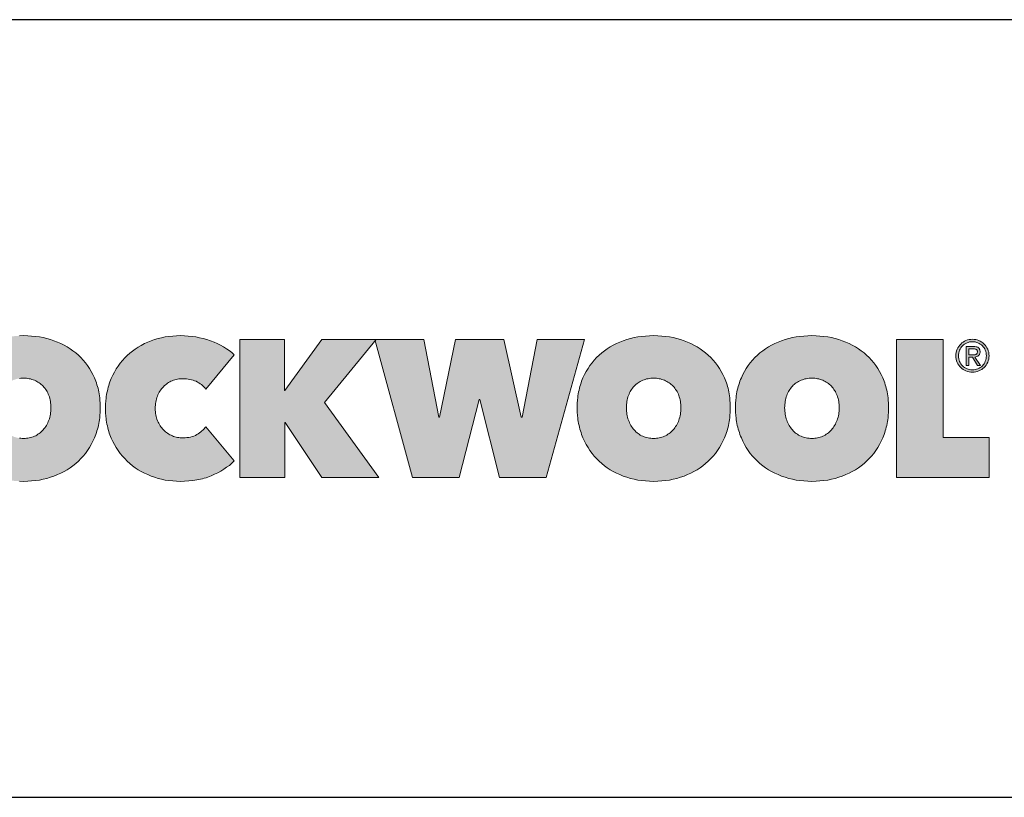
# Model space of a CAD drawing. Extents: x 89 to 2189, y 38 to 3008.
# Drawn here: x 1719 to 2023, y 2769 to 3008 of the extents above; entities that cross this region are included whole.
import ezdxf

# ---------------------------------------------------------------- set-up
doc = ezdxf.new("R2010")
doc.units = 0
doc.header["$LTSCALE"] = 20
doc.layers.get('0').update_dxf_attribs({"linetype": 'CONTINUOUS'})
doc.layers.add('keret', color=7, linetype='CONTINUOUS')

# ---------------------------------------------------------------- blocks, each defined once
blk = doc.blocks.new('WMF0')
h = blk.add_hatch(color=240)
h.paths.add_polyline_path([(404.19, -107.77), (404.19, -109.1), (404.27, -110.44), (404.41, -111.7), (404.56, -112.88), (404.79, -114.14), (405.08, -115.32), (405.38, -116.44), (405.75, -117.62), (406.19, -118.66), (406.64, -119.69), (407.16, -120.73), (407.67, -121.69), (408.27, -122.66), (408.86, -123.55), (409.53, -124.44), (410.19, -125.25), (410.93, -125.99), (411.67, -126.73), (412.49, -127.47), (413.3, -128.06), (414.19, -128.66), (415.08, -129.25), (416.04, -129.77), (417.01, -130.21), (418.04, -130.66), (419.08, -130.95), (420.12, -131.32), (421.15, -131.55), (422.27, -131.69), (423.38, -131.84), (424.49, -131.92), (425.6, -131.99), (426.71, -131.92), (427.82, -131.84), (428.93, -131.69), (430.04, -131.55), (431.08, -131.32), (432.12, -130.95), (433.08, -130.66), (434.12, -130.21), (435.08, -129.77), (435.97, -129.25), (436.86, -128.66), (437.75, -128.06), (438.56, -127.47), (439.38, -126.73), (440.19, -125.99), (440.93, -125.25), (441.6, -124.44), (442.26, -123.55), (442.93, -122.66), (443.52, -121.69), (444.04, -120.73), (444.56, -119.69), (445, -118.66), (445.45, -117.62), (445.82, -116.44), (446.12, -115.32), (446.41, -114.14), (446.63, -112.88), (446.78, -111.7), (446.93, -110.44), (447, -109.1), (447, -107.77), (447, -106.51), (446.93, -105.25), (446.78, -103.99), (446.63, -102.81), (446.41, -101.62), (446.12, -100.44), (445.82, -99.33), (445.45, -98.22), (445, -97.18), (444.56, -96.14), (444.04, -95.1), (443.52, -94.22), (442.93, -93.33), (442.26, -92.44), (441.6, -91.62), (440.93, -90.88), (440.19, -90.14), (439.38, -89.47), (438.56, -88.81), (437.75, -88.22), (436.86, -87.62), (435.97, -87.1), (435.08, -86.66), (434.12, -86.22), (433.08, -85.77), (432.12, -85.48), (431.08, -85.18), (430.04, -84.96), (428.93, -84.73), (427.82, -84.59), (426.71, -84.51), (425.6, -84.51), (424.49, -84.51), (423.38, -84.59), (422.27, -84.73), (421.15, -84.96), (420.12, -85.18), (419.08, -85.48), (418.04, -85.77), (417.01, -86.22), (416.04, -86.66), (415.08, -87.1), (414.19, -87.62), (413.3, -88.22), (412.49, -88.81), (411.67, -89.47), (410.93, -90.14), (410.19, -90.88), (409.53, -91.62), (408.86, -92.44), (408.27, -93.33), (407.67, -94.22), (407.16, -95.1), (406.64, -96.14), (406.19, -97.18), (405.75, -98.22), (405.38, -99.33), (405.08, -100.44), (404.79, -101.62), (404.56, -102.81), (404.41, -103.99), (404.27, -105.25), (404.19, -106.51)], flags=16)
h.paths.add_polyline_path([(365.45, -107.77), (365.53, -104.58), (365.75, -101.47), (365.9, -99.92), (366.12, -98.36), (366.34, -96.88), (366.57, -95.4), (366.86, -93.92), (367.23, -92.51), (367.6, -91.1), (368.05, -89.7), (368.49, -88.29), (368.94, -86.96), (369.45, -85.62), (370.05, -84.29), (371.23, -81.7), (372.57, -79.25), (373.97, -76.88), (375.45, -74.59), (377.16, -72.44), (378.86, -70.29), (380.71, -68.37), (382.64, -66.44), (384.71, -64.66), (386.86, -62.96), (389.08, -61.4), (391.45, -59.92), (393.9, -58.59), (396.42, -57.33), (399.01, -56.14), (401.75, -55.11), (404.49, -54.22), (407.38, -53.4), (410.27, -52.66), (413.23, -52.14), (416.19, -51.7), (419.3, -51.4), (422.41, -51.18), (425.6, -51.11), (428.78, -51.18), (431.89, -51.4), (435.01, -51.7), (437.97, -52.14), (440.93, -52.66), (443.89, -53.4), (446.71, -54.22), (449.45, -55.11), (452.19, -56.14), (454.78, -57.33), (457.37, -58.59), (459.74, -59.92), (462.11, -61.4), (464.41, -62.96), (466.56, -64.66), (468.63, -66.44), (470.56, -68.37), (472.48, -70.29), (474.19, -72.44), (475.82, -74.59), (477.37, -76.88), (478.78, -79.25), (480.11, -81.7), (481.3, -84.29), (481.89, -85.62), (482.41, -86.96), (482.85, -88.29), (483.3, -89.7), (483.74, -91.1), (484.11, -92.51), (484.48, -93.92), (484.78, -95.4), (485, -96.88), (485.3, -98.36), (485.45, -99.92), (485.59, -101.47), (485.82, -104.58), (485.89, -107.77), (485.82, -111.03), (485.59, -114.14), (485.45, -115.7), (485.3, -117.25), (485, -118.73), (484.78, -120.21), (484.48, -121.69), (484.11, -123.18), (483.74, -124.58), (483.3, -125.99), (482.85, -127.4), (482.41, -128.81), (481.89, -130.14), (481.3, -131.55), (480.11, -134.14), (478.78, -136.66), (477.37, -139.1), (475.82, -141.47), (474.19, -143.69), (472.48, -145.84), (470.56, -147.84), (468.63, -149.84), (466.56, -151.69), (464.41, -153.4), (462.11, -155.03), (459.74, -156.51), (457.37, -157.91), (454.78, -159.25), (452.19, -160.43), (449.45, -161.54), (446.71, -162.51), (443.89, -163.32), (440.93, -164.06), (437.97, -164.65), (435.01, -165.1), (431.89, -165.4), (428.78, -165.62), (425.6, -165.69), (422.41, -165.62), (419.3, -165.4), (416.19, -165.1), (413.23, -164.65), (410.27, -164.06), (407.38, -163.32), (404.49, -162.51), (401.75, -161.54), (399.01, -160.43), (396.42, -159.25), (393.9, -157.91), (391.45, -156.51), (389.08, -155.03), (386.86, -153.4), (384.71, -151.69), (382.64, -149.84), (380.71, -147.84), (378.86, -145.84), (377.16, -143.69), (375.45, -141.47), (373.97, -139.1), (372.57, -136.66), (371.23, -134.14), (370.05, -131.55), (369.45, -130.14), (368.94, -128.81), (368.49, -127.4), (368.05, -125.99), (367.6, -124.58), (367.23, -123.18), (366.86, -121.69), (366.57, -120.21), (366.34, -118.73), (366.12, -117.25), (365.9, -115.7), (365.75, -114.14), (365.53, -111.03)])
for points in [[(489.96, -108.36), (490.04, -105.18), (490.26, -102.07), (490.41, -100.51), (490.63, -98.96), (490.85, -97.47), (491.08, -95.99), (491.45, -94.51), (491.74, -93.1), (492.11, -91.7), (492.56, -90.29), (493, -88.88), (493.45, -87.48), (493.96, -86.14), (494.56, -84.81), (495.74, -82.22), (497.07, -79.7), (498.48, -77.33), (499.96, -75.03), (501.59, -72.81), (503.3, -70.66), (505.15, -68.66), (507.07, -66.74), (509.15, -64.96), (511.3, -63.25), (513.44, -61.63), (515.74, -60.14), (518.18, -58.74), (520.63, -57.4), (523.22, -56.29), (525.89, -55.18), (528.55, -54.22), (531.37, -53.4), (534.18, -52.74), (537, -52.14), (539.89, -51.7), (542.85, -51.4), (545.89, -51.18), (548.92, -51.11), (552.03, -51.18), (555.07, -51.4), (558.11, -51.7), (561.07, -52.14), (564.03, -52.74), (566.92, -53.4), (569.81, -54.22), (572.62, -55.18), (575.37, -56.22), (577.96, -57.4), (580.48, -58.66), (582.85, -60), (585.14, -61.4), (587.29, -62.88), (589.36, -64.44), (591.29, -66.14), (568.92, -93.1), (568.18, -92.14), (567.29, -91.25), (566.4, -90.36), (565.51, -89.62), (564.55, -88.88), (563.51, -88.22), (562.4, -87.62), (561.29, -87.03), (560.11, -86.59), (558.92, -86.14), (557.66, -85.77), (556.4, -85.48), (555.14, -85.25), (553.81, -85.1), (552.4, -85.03), (551.07, -84.96), (549.89, -85.03), (548.77, -85.1), (547.66, -85.18), (546.63, -85.4), (545.52, -85.62), (544.48, -85.85), (543.44, -86.22), (542.48, -86.59), (541.52, -87.03), (540.55, -87.48), (539.59, -87.99), (538.7, -88.59), (537.89, -89.18), (537.07, -89.85), (536.26, -90.51), (535.52, -91.25), (534.78, -92.07), (534.11, -92.88), (533.44, -93.7), (532.85, -94.66), (532.26, -95.62), (531.74, -96.59), (531.29, -97.62), (530.85, -98.66), (530.41, -99.77), (530.11, -100.96), (529.81, -102.07), (529.59, -103.33), (529.37, -104.51), (529.22, -105.77), (529.15, -107.1), (529.15, -108.36), (529.15, -109.7), (529.22, -111.03), (529.37, -112.29), (529.59, -113.47), (529.81, -114.66), (530.11, -115.77), (530.48, -116.88), (530.92, -117.99), (531.37, -119.03), (531.89, -119.99), (532.41, -120.95), (533, -121.92), (533.59, -122.81), (534.26, -123.62), (534.92, -124.44), (535.66, -125.25), (536.41, -125.99), (537.22, -126.66), (538.03, -127.32), (538.85, -127.92), (539.74, -128.51), (540.7, -129.03), (541.66, -129.47), (542.63, -129.92), (543.59, -130.29), (544.63, -130.58), (545.66, -130.88), (546.7, -131.1), (547.74, -131.32), (548.85, -131.4), (549.96, -131.47), (551.07, -131.55), (552.55, -131.47), (554.03, -131.32), (555.52, -131.18), (556.85, -130.88), (558.18, -130.51), (559.44, -130.06), (560.7, -129.55), (561.81, -128.88), (562.92, -128.29), (563.96, -127.55), (564.92, -126.81), (565.88, -126.06), (566.7, -125.32), (567.51, -124.51), (568.25, -123.69), (568.92, -122.81), (591.29, -149.62), (589.44, -151.4), (587.44, -153.1), (585.29, -154.66), (583.14, -156.21), (580.77, -157.62), (578.4, -158.95), (575.88, -160.14), (573.22, -161.32), (571.88, -161.84), (570.48, -162.28), (569.14, -162.8), (567.66, -163.17), (566.25, -163.62), (564.77, -163.99), (563.29, -164.28), (561.81, -164.58), (558.7, -165.03), (555.52, -165.4), (552.26, -165.62), (548.92, -165.69), (545.89, -165.62), (542.85, -165.4), (539.89, -165.1), (537, -164.65), (534.18, -164.06), (531.37, -163.32), (528.55, -162.51), (525.89, -161.54), (523.22, -160.43), (520.63, -159.25), (518.18, -157.91), (515.74, -156.51), (513.44, -155.03), (511.3, -153.4), (509.15, -151.69), (507.07, -149.84), (505.15, -147.84), (503.3, -145.84), (501.59, -143.69), (499.96, -141.55), (498.48, -139.18), (497.07, -136.8), (495.74, -134.36), (494.56, -131.77), (493.96, -130.43), (493.45, -129.1), (493, -127.77), (492.56, -126.36), (492.11, -124.95), (491.74, -123.55), (491.45, -122.14), (491.08, -120.66), (490.85, -119.18), (490.63, -117.7), (490.41, -116.21), (490.26, -114.66), (490.04, -111.55)], [(631.36, -119.4), (630.99, -119.4), (630.99, -162.58), (595.66, -162.58), (595.66, -54.22), (630.84, -54.22), (630.84, -94.14), (631.14, -94.14), (660.1, -54.22), (702.99, -54.22), (662.25, -103.77), (704.99, -162.58), (660.25, -162.58)], [(768.24, -162.58), (731.5, -162.58), (701.95, -54.22), (740.54, -54.22), (752.17, -115.1), (752.76, -115.1), (765.35, -54.22), (803.42, -54.22), (817.05, -115.1), (817.72, -115.1), (829.5, -54.22), (866.83, -54.22), (836.68, -162.58), (799.94, -162.58), (784.61, -101.33), (784.02, -101.33)], [(1112.36, -54.22), (1149.1, -54.22), (1149.1, -131.25), (1185.1, -131.25), (1185.1, -162.58), (1112.36, -162.58)]]:
    blk.add_hatch(color=240).paths.add_polyline_path(points)
h = blk.add_hatch(color=240)
h.paths.add_polyline_path([(861.05, -107.77), (861.12, -104.58), (861.34, -101.47), (861.57, -99.92), (861.71, -98.36), (861.94, -96.88), (862.23, -95.4), (862.53, -93.92), (862.9, -92.51), (863.27, -91.1), (863.64, -89.7), (864.09, -88.29), (864.6, -86.96), (865.12, -85.62), (865.64, -84.29), (866.9, -81.7), (868.16, -79.25), (869.64, -76.88), (871.12, -74.59), (872.75, -72.44), (874.53, -70.29), (876.38, -68.37), (878.31, -66.44), (880.38, -64.66), (882.53, -62.96), (884.75, -61.4), (887.12, -59.92), (889.49, -58.59), (892.01, -57.33), (894.68, -56.14), (897.34, -55.11), (900.16, -54.22), (902.97, -53.4), (905.86, -52.66), (908.82, -52.14), (911.86, -51.7), (914.9, -51.4), (918.08, -51.18), (921.27, -51.11), (924.45, -51.18), (927.56, -51.4), (930.6, -51.7), (933.64, -52.14), (936.6, -52.66), (939.49, -53.4), (942.38, -54.22), (945.12, -55.11), (947.86, -56.14), (950.45, -57.33), (952.97, -58.59), (955.41, -59.92), (957.78, -61.4), (960, -62.96), (962.15, -64.66), (964.23, -66.44), (966.23, -68.37), (968.08, -70.29), (969.86, -72.44), (971.48, -74.59), (973.04, -76.88), (974.45, -79.25), (975.78, -81.7), (976.97, -84.29), (977.56, -85.62), (978.08, -86.96), (978.52, -88.29), (978.97, -89.7), (979.41, -91.1), (979.78, -92.51), (980.08, -93.92), (980.45, -95.4), (980.67, -96.88), (980.89, -98.36), (981.11, -99.92), (981.26, -101.47), (981.48, -104.58), (981.56, -107.77), (981.48, -111.03), (981.26, -114.14), (981.11, -115.7), (980.89, -117.25), (980.67, -118.73), (980.45, -120.21), (980.08, -121.69), (979.78, -123.18), (979.41, -124.58), (978.97, -125.99), (978.52, -127.4), (978.08, -128.81), (977.56, -130.14), (976.97, -131.55), (975.78, -134.14), (974.45, -136.66), (973.04, -139.1), (971.48, -141.47), (969.86, -143.69), (968.08, -145.84), (966.23, -147.84), (964.23, -149.84), (962.15, -151.69), (960, -153.4), (957.78, -155.03), (955.41, -156.51), (952.97, -157.91), (950.45, -159.25), (947.86, -160.43), (945.12, -161.54), (942.38, -162.51), (939.49, -163.32), (936.6, -164.06), (933.64, -164.65), (930.6, -165.1), (927.56, -165.4), (924.45, -165.62), (921.27, -165.69), (918.08, -165.62), (914.9, -165.4), (911.86, -165.1), (908.82, -164.65), (905.86, -164.06), (902.97, -163.32), (900.16, -162.51), (897.34, -161.54), (894.68, -160.43), (892.01, -159.25), (889.49, -157.91), (887.12, -156.51), (884.75, -155.03), (882.53, -153.4), (880.38, -151.69), (878.31, -149.84), (876.38, -147.84), (874.53, -145.84), (872.75, -143.69), (871.12, -141.47), (869.64, -139.1), (868.16, -136.66), (866.9, -134.14), (865.64, -131.55), (865.12, -130.14), (864.6, -128.81), (864.09, -127.4), (863.64, -125.99), (863.27, -124.58), (862.9, -123.18), (862.53, -121.69), (862.23, -120.21), (861.94, -118.73), (861.71, -117.25), (861.57, -115.7), (861.34, -114.14), (861.12, -111.03)])
h.paths.add_polyline_path([(899.79, -107.77), (899.86, -109.1), (899.93, -110.44), (900.01, -111.7), (900.23, -112.88), (900.45, -114.14), (900.75, -115.32), (901.05, -116.44), (901.42, -117.62), (901.86, -118.66), (902.3, -119.69), (902.82, -120.73), (903.34, -121.69), (903.93, -122.66), (904.53, -123.55), (905.19, -124.44), (905.86, -125.25), (906.6, -125.99), (907.34, -126.73), (908.16, -127.47), (908.97, -128.06), (909.86, -128.66), (910.75, -129.25), (911.71, -129.77), (912.67, -130.21), (913.71, -130.66), (914.67, -130.95), (915.71, -131.32), (916.82, -131.55), (917.86, -131.69), (918.97, -131.84), (920.08, -131.92), (921.27, -131.99), (922.38, -131.92), (923.49, -131.84), (924.6, -131.69), (925.64, -131.55), (926.75, -131.32), (927.71, -130.95), (928.75, -130.66), (929.71, -130.21), (930.67, -129.77), (931.64, -129.25), (932.52, -128.66), (933.41, -128.06), (934.23, -127.47), (935.04, -126.73), (935.78, -125.99), (936.52, -125.25), (937.26, -124.44), (937.93, -123.55), (938.52, -122.66), (939.12, -121.69), (939.71, -120.73), (940.15, -119.69), (940.67, -118.66), (941.04, -117.62), (941.41, -116.44), (941.78, -115.32), (942.08, -114.14), (942.3, -112.88), (942.45, -111.7), (942.6, -110.44), (942.67, -109.1), (942.67, -107.77), (942.67, -106.51), (942.6, -105.25), (942.45, -103.99), (942.3, -102.81), (942.08, -101.62), (941.78, -100.44), (941.41, -99.33), (941.04, -98.22), (940.67, -97.18), (940.15, -96.14), (939.71, -95.1), (939.12, -94.22), (938.52, -93.33), (937.93, -92.44), (937.26, -91.62), (936.52, -90.88), (935.78, -90.14), (935.04, -89.47), (934.23, -88.81), (933.41, -88.22), (932.52, -87.62), (931.64, -87.1), (930.67, -86.66), (929.71, -86.22), (928.75, -85.77), (927.71, -85.48), (926.75, -85.18), (925.64, -84.96), (924.6, -84.73), (923.49, -84.59), (922.38, -84.51), (921.27, -84.51), (920.08, -84.51), (918.97, -84.59), (917.86, -84.73), (916.82, -84.96), (915.71, -85.18), (914.67, -85.48), (913.71, -85.77), (912.67, -86.22), (911.71, -86.66), (910.75, -87.1), (909.86, -87.62), (908.97, -88.22), (908.16, -88.81), (907.34, -89.47), (906.6, -90.14), (905.86, -90.88), (905.19, -91.62), (904.53, -92.44), (903.93, -93.33), (903.34, -94.22), (902.82, -95.1), (902.3, -96.14), (901.86, -97.18), (901.42, -98.22), (901.05, -99.33), (900.75, -100.44), (900.45, -101.62), (900.23, -102.81), (900.01, -103.99), (899.93, -105.25), (899.86, -106.51)], flags=16)
h = blk.add_hatch(color=240)
h.paths.add_polyline_path([(1024.3, -107.77), (1024.37, -109.1), (1024.44, -110.44), (1024.59, -111.7), (1024.74, -112.88), (1024.96, -114.14), (1025.26, -115.32), (1025.55, -116.44), (1025.93, -117.62), (1026.37, -118.66), (1026.81, -119.69), (1027.33, -120.73), (1027.85, -121.69), (1028.44, -122.66), (1029.04, -123.55), (1029.7, -124.44), (1030.37, -125.25), (1031.11, -125.99), (1031.85, -126.73), (1032.67, -127.47), (1033.48, -128.06), (1034.37, -128.66), (1035.26, -129.25), (1036.22, -129.77), (1037.18, -130.21), (1038.22, -130.66), (1039.18, -130.95), (1040.29, -131.32), (1041.33, -131.55), (1042.37, -131.69), (1043.48, -131.84), (1044.59, -131.92), (1045.78, -131.99), (1046.89, -131.92), (1048, -131.84), (1049.11, -131.69), (1050.15, -131.55), (1051.26, -131.32), (1052.29, -130.95), (1053.26, -130.66), (1054.29, -130.21), (1055.18, -129.77), (1056.15, -129.25), (1057.03, -128.66), (1057.92, -128.06), (1058.74, -127.47), (1059.55, -126.73), (1060.29, -125.99), (1061.03, -125.25), (1061.77, -124.44), (1062.44, -123.55), (1063.03, -122.66), (1063.63, -121.69), (1064.22, -120.73), (1064.66, -119.69), (1065.18, -118.66), (1065.55, -117.62), (1066, -116.44), (1066.29, -115.32), (1066.59, -114.14), (1066.81, -112.88), (1066.96, -111.7), (1067.11, -110.44), (1067.18, -109.1), (1067.18, -107.77), (1067.18, -106.51), (1067.11, -105.25), (1066.96, -103.99), (1066.81, -102.81), (1066.59, -101.62), (1066.29, -100.44), (1066, -99.33), (1065.55, -98.22), (1065.18, -97.18), (1064.66, -96.14), (1064.22, -95.1), (1063.63, -94.22), (1063.03, -93.33), (1062.44, -92.44), (1061.77, -91.62), (1061.03, -90.88), (1060.29, -90.14), (1059.55, -89.47), (1058.74, -88.81), (1057.92, -88.22), (1057.03, -87.62), (1056.15, -87.1), (1055.18, -86.66), (1054.29, -86.22), (1053.26, -85.77), (1052.29, -85.48), (1051.26, -85.18), (1050.15, -84.96), (1049.11, -84.73), (1048, -84.59), (1046.89, -84.51), (1045.78, -84.51), (1044.59, -84.51), (1043.48, -84.59), (1042.37, -84.73), (1041.33, -84.96), (1040.29, -85.18), (1039.18, -85.48), (1038.22, -85.77), (1037.18, -86.22), (1036.22, -86.66), (1035.26, -87.1), (1034.37, -87.62), (1033.48, -88.22), (1032.67, -88.81), (1031.85, -89.47), (1031.11, -90.14), (1030.37, -90.88), (1029.7, -91.62), (1029.04, -92.44), (1028.44, -93.33), (1027.85, -94.22), (1027.33, -95.1), (1026.81, -96.14), (1026.37, -97.18), (1025.93, -98.22), (1025.55, -99.33), (1025.26, -100.44), (1024.96, -101.62), (1024.74, -102.81), (1024.59, -103.99), (1024.44, -105.25), (1024.37, -106.51)], flags=16)
h.paths.add_polyline_path([(985.63, -107.77), (985.71, -104.58), (985.85, -101.47), (986.08, -99.92), (986.22, -98.36), (986.45, -96.88), (986.74, -95.4), (987.04, -93.92), (987.41, -92.51), (987.78, -91.1), (988.15, -89.7), (988.67, -88.29), (989.11, -86.96), (989.63, -85.62), (990.22, -84.29), (991.41, -81.7), (992.67, -79.25), (994.15, -76.88), (995.63, -74.59), (997.26, -72.44), (999.04, -70.29), (1000.89, -68.37), (1002.82, -66.44), (1004.89, -64.66), (1007.04, -62.96), (1009.26, -61.4), (1011.63, -59.92), (1014, -58.59), (1016.59, -57.33), (1019.18, -56.14), (1021.85, -55.11), (1024.67, -54.22), (1027.48, -53.4), (1030.37, -52.66), (1033.33, -52.14), (1036.37, -51.7), (1039.48, -51.4), (1042.59, -51.18), (1045.78, -51.11), (1048.96, -51.18), (1052.07, -51.4), (1055.18, -51.7), (1058.15, -52.14), (1061.11, -52.66), (1064, -53.4), (1066.89, -54.22), (1069.63, -55.11), (1072.37, -56.14), (1074.96, -57.33), (1077.48, -58.59), (1079.92, -59.92), (1082.29, -61.4), (1084.51, -62.96), (1086.74, -64.66), (1088.81, -66.44), (1090.74, -68.37), (1092.59, -70.29), (1094.36, -72.44), (1095.99, -74.59), (1097.55, -76.88), (1098.96, -79.25), (1100.29, -81.7), (1101.48, -84.29), (1102.07, -85.62), (1102.59, -86.96), (1103.03, -88.29), (1103.48, -89.7), (1103.92, -91.1), (1104.29, -92.51), (1104.59, -93.92), (1104.96, -95.4), (1105.18, -96.88), (1105.4, -98.36), (1105.62, -99.92), (1105.77, -101.47), (1105.99, -104.58), (1106.07, -107.77), (1105.99, -111.03), (1105.77, -114.14), (1105.62, -115.7), (1105.4, -117.25), (1105.18, -118.73), (1104.96, -120.21), (1104.59, -121.69), (1104.29, -123.18), (1103.92, -124.58), (1103.48, -125.99), (1103.03, -127.4), (1102.59, -128.81), (1102.07, -130.14), (1101.48, -131.55), (1100.29, -134.14), (1098.96, -136.66), (1097.55, -139.1), (1095.99, -141.47), (1094.36, -143.69), (1092.59, -145.84), (1090.74, -147.84), (1088.81, -149.84), (1086.74, -151.69), (1084.51, -153.4), (1082.29, -155.03), (1079.92, -156.51), (1077.48, -157.91), (1074.96, -159.25), (1072.37, -160.43), (1069.63, -161.54), (1066.89, -162.51), (1064, -163.32), (1061.11, -164.06), (1058.15, -164.65), (1055.18, -165.1), (1052.07, -165.4), (1048.96, -165.62), (1045.78, -165.69), (1042.59, -165.62), (1039.48, -165.4), (1036.37, -165.1), (1033.33, -164.65), (1030.37, -164.06), (1027.48, -163.32), (1024.67, -162.51), (1021.85, -161.54), (1019.18, -160.43), (1016.59, -159.25), (1014, -157.91), (1011.63, -156.51), (1009.26, -155.03), (1007.04, -153.4), (1004.89, -151.69), (1002.82, -149.84), (1000.89, -147.84), (999.04, -145.84), (997.26, -143.69), (995.63, -141.47), (994.15, -139.1), (992.67, -136.66), (991.41, -134.14), (990.22, -131.55), (989.63, -130.14), (989.11, -128.81), (988.67, -127.4), (988.15, -125.99), (987.78, -124.58), (987.41, -123.18), (987.04, -121.69), (986.74, -120.21), (986.45, -118.73), (986.22, -117.25), (986.08, -115.7), (985.85, -114.14), (985.71, -111.03)])
h = blk.add_hatch(color=240)
h.paths.add_polyline_path([(1161.1, -67.03), (1161.1, -68.14), (1161.25, -69.25), (1161.54, -70.37), (1161.92, -71.33), (1162.36, -72.29), (1162.95, -73.25), (1163.54, -74.07), (1164.29, -74.81), (1165.03, -75.55), (1165.91, -76.14), (1166.8, -76.74), (1167.77, -77.18), (1168.73, -77.55), (1169.84, -77.85), (1170.88, -77.99), (1172.06, -77.99), (1173.17, -77.99), (1174.28, -77.85), (1175.32, -77.55), (1176.28, -77.18), (1177.25, -76.74), (1178.21, -76.14), (1179.03, -75.55), (1179.84, -74.81), (1180.51, -74.07), (1181.17, -73.18), (1181.69, -72.29), (1182.14, -71.25), (1182.51, -70.22), (1182.8, -69.18), (1182.95, -68.07), (1183.02, -66.88), (1182.95, -65.7), (1182.8, -64.59), (1182.51, -63.55), (1182.14, -62.51), (1181.69, -61.55), (1181.17, -60.66), (1180.51, -59.77), (1179.84, -59.03), (1179.03, -58.29), (1178.21, -57.7), (1177.25, -57.18), (1176.28, -56.74), (1175.32, -56.37), (1174.28, -56.07), (1173.17, -55.92), (1172.06, -55.85), (1170.88, -55.92), (1169.84, -56.07), (1168.73, -56.37), (1167.77, -56.74), (1166.8, -57.18), (1165.91, -57.7), (1165.03, -58.37), (1164.29, -59.03), (1163.54, -59.85), (1162.95, -60.66), (1162.36, -61.63), (1161.92, -62.59), (1161.54, -63.62), (1161.25, -64.74), (1161.1, -65.85)], flags=16)
h.paths.add_polyline_path([(1158.95, -67.03), (1159.03, -65.62), (1159.25, -64.37), (1159.55, -63.03), (1159.99, -61.85), (1160.58, -60.66), (1161.25, -59.63), (1161.99, -58.66), (1162.88, -57.7), (1163.77, -56.88), (1164.73, -56.14), (1165.84, -55.55), (1166.95, -54.96), (1168.21, -54.51), (1169.4, -54.22), (1170.73, -54.07), (1172.06, -54), (1173.32, -54.07), (1174.66, -54.22), (1175.84, -54.51), (1177.1, -54.96), (1178.21, -55.55), (1179.32, -56.14), (1180.28, -56.88), (1181.25, -57.7), (1182.06, -58.59), (1182.8, -59.55), (1183.47, -60.66), (1184.06, -61.77), (1184.51, -62.96), (1184.8, -64.22), (1185.02, -65.55), (1185.1, -66.88), (1185.02, -68.22), (1184.8, -69.55), (1184.51, -70.81), (1184.06, -72.07), (1183.47, -73.18), (1182.8, -74.29), (1182.06, -75.25), (1181.25, -76.22), (1180.28, -77.03), (1179.32, -77.77), (1178.21, -78.36), (1177.1, -78.88), (1175.84, -79.33), (1174.66, -79.62), (1173.32, -79.85), (1172.06, -79.92), (1170.73, -79.85), (1169.4, -79.62), (1168.21, -79.33), (1166.95, -78.88), (1165.84, -78.36), (1164.73, -77.77), (1163.77, -77.03), (1162.88, -76.22), (1161.99, -75.33), (1161.25, -74.29), (1160.58, -73.25), (1159.99, -72.14), (1159.55, -70.96), (1159.25, -69.7), (1159.03, -68.37)])
h = blk.add_hatch(color=240)
h.paths.add_polyline_path([(1167.17, -59.55), (1172.73, -59.55), (1173.99, -59.63), (1175.03, -59.77), (1175.54, -59.92), (1175.99, -60.14), (1176.36, -60.29), (1176.73, -60.59), (1177.03, -60.81), (1177.25, -61.18), (1177.47, -61.48), (1177.69, -61.92), (1177.84, -62.29), (1177.91, -62.81), (1177.99, -63.33), (1177.99, -63.85), (1177.99, -64.37), (1177.91, -64.81), (1177.84, -65.18), (1177.69, -65.62), (1177.54, -65.92), (1177.32, -66.29), (1177.1, -66.59), (1176.88, -66.81), (1176.21, -67.25), (1175.54, -67.55), (1174.8, -67.77), (1173.99, -67.92), (1178.36, -74.51), (1176.06, -74.51), (1171.99, -68.07), (1169.32, -68.07), (1169.32, -74.51), (1167.17, -74.51)])
h.paths.add_polyline_path([(1169.32, -66.22), (1171.84, -66.22), (1172.66, -66.22), (1173.4, -66.14), (1174.06, -66.07), (1174.66, -65.85), (1174.95, -65.7), (1175.17, -65.55), (1175.4, -65.4), (1175.54, -65.11), (1175.69, -64.88), (1175.84, -64.51), (1175.91, -64.14), (1175.91, -63.77), (1175.91, -63.4), (1175.84, -63.03), (1175.77, -62.74), (1175.62, -62.51), (1175.25, -62.07), (1174.8, -61.77), (1174.28, -61.63), (1173.69, -61.48), (1173.1, -61.4), (1172.51, -61.4), (1169.32, -61.4)], flags=16)
at = {"color": 240, "lineweight": 0}
for points in [[(422.41, -51.18), (425.6, -51.11), (428.78, -51.18), (431.89, -51.4), (435.01, -51.7), (437.97, -52.14), (440.93, -52.66), (443.89, -53.4), (446.71, -54.22), (449.45, -55.11), (452.19, -56.14), (454.78, -57.33), (457.37, -58.59), (459.74, -59.92), (462.11, -61.4), (464.41, -62.96), (466.56, -64.66), (468.63, -66.44), (470.56, -68.37), (472.48, -70.29), (474.19, -72.44), (475.82, -74.59), (477.37, -76.88), (478.78, -79.25), (480.11, -81.7), (481.3, -84.29), (481.89, -85.62), (482.41, -86.96), (482.85, -88.29), (483.3, -89.7), (483.74, -91.1), (484.11, -92.51), (484.48, -93.92), (484.78, -95.4), (485, -96.88), (485.3, -98.36), (485.45, -99.92), (485.59, -101.47), (485.82, -104.58), (485.89, -107.77), (485.82, -111.03), (485.59, -114.14), (485.45, -115.7), (485.3, -117.25), (485, -118.73), (484.78, -120.21), (484.48, -121.69), (484.11, -123.18), (483.74, -124.58), (483.3, -125.99), (482.85, -127.4), (482.41, -128.81), (481.89, -130.14), (481.3, -131.55), (480.11, -134.14), (478.78, -136.66), (477.37, -139.1), (475.82, -141.47), (474.19, -143.69), (472.48, -145.84), (470.56, -147.84), (468.63, -149.84), (466.56, -151.69), (464.41, -153.4), (462.11, -155.03), (459.74, -156.51), (457.37, -157.91), (454.78, -159.25), (452.19, -160.43), (449.45, -161.54), (446.71, -162.51), (443.89, -163.32), (440.93, -164.06), (437.97, -164.65), (435.01, -165.1), (431.89, -165.4), (428.78, -165.62), (425.6, -165.69), (422.41, -165.62)], [(422.27, -131.69), (423.38, -131.84), (424.49, -131.92), (425.6, -131.99), (426.71, -131.92), (427.82, -131.84), (428.93, -131.69), (430.04, -131.55), (431.08, -131.32), (432.12, -130.95), (433.08, -130.66), (434.12, -130.21), (435.08, -129.77), (435.97, -129.25), (436.86, -128.66), (437.75, -128.06), (438.56, -127.47), (439.38, -126.73), (440.19, -125.99), (440.93, -125.25), (441.6, -124.44), (442.26, -123.55), (442.93, -122.66), (443.52, -121.69), (444.04, -120.73), (444.56, -119.69), (445, -118.66), (445.45, -117.62), (445.82, -116.44), (446.12, -115.32), (446.41, -114.14), (446.63, -112.88), (446.78, -111.7), (446.93, -110.44), (447, -109.1), (447, -107.77), (447, -106.51), (446.93, -105.25), (446.78, -103.99), (446.63, -102.81), (446.41, -101.62), (446.12, -100.44), (445.82, -99.33), (445.45, -98.22), (445, -97.18), (444.56, -96.14), (444.04, -95.1), (443.52, -94.22), (442.93, -93.33), (442.26, -92.44), (441.6, -91.62), (440.93, -90.88), (440.19, -90.14), (439.38, -89.47), (438.56, -88.81), (437.75, -88.22), (436.86, -87.62), (435.97, -87.1), (435.08, -86.66), (434.12, -86.22), (433.08, -85.77), (432.12, -85.48), (431.08, -85.18), (430.04, -84.96), (428.93, -84.73), (427.82, -84.59), (426.71, -84.51), (425.6, -84.51), (424.49, -84.51), (423.38, -84.59), (422.27, -84.73)]]:
    blk.add_lwpolyline(points, dxfattribs=at)
for points in [[(489.96, -108.36), (490.04, -105.18), (490.26, -102.07), (490.41, -100.51), (490.63, -98.96), (490.85, -97.47), (491.08, -95.99), (491.45, -94.51), (491.74, -93.1), (492.11, -91.7), (492.56, -90.29), (493, -88.88), (493.45, -87.48), (493.96, -86.14), (494.56, -84.81), (495.74, -82.22), (497.07, -79.7), (498.48, -77.33), (499.96, -75.03), (501.59, -72.81), (503.3, -70.66), (505.15, -68.66), (507.07, -66.74), (509.15, -64.96), (511.3, -63.25), (513.44, -61.63), (515.74, -60.14), (518.18, -58.74), (520.63, -57.4), (523.22, -56.29), (525.89, -55.18), (528.55, -54.22), (531.37, -53.4), (534.18, -52.74), (537, -52.14), (539.89, -51.7), (542.85, -51.4), (545.89, -51.18), (548.92, -51.11), (552.03, -51.18), (555.07, -51.4), (558.11, -51.7), (561.07, -52.14), (564.03, -52.74), (566.92, -53.4), (569.81, -54.22), (572.62, -55.18), (575.37, -56.22), (577.96, -57.4), (580.48, -58.66), (582.85, -60), (585.14, -61.4), (587.29, -62.88), (589.36, -64.44), (591.29, -66.14), (568.92, -93.1), (568.18, -92.14), (567.29, -91.25), (566.4, -90.36), (565.51, -89.62), (564.55, -88.88), (563.51, -88.22), (562.4, -87.62), (561.29, -87.03), (560.11, -86.59), (558.92, -86.14), (557.66, -85.77), (556.4, -85.48), (555.14, -85.25), (553.81, -85.1), (552.4, -85.03), (551.07, -84.96), (549.89, -85.03), (548.77, -85.1), (547.66, -85.18), (546.63, -85.4), (545.52, -85.62), (544.48, -85.85), (543.44, -86.22), (542.48, -86.59), (541.52, -87.03), (540.55, -87.48), (539.59, -87.99), (538.7, -88.59), (537.89, -89.18), (537.07, -89.85), (536.26, -90.51), (535.52, -91.25), (534.78, -92.07), (534.11, -92.88), (533.44, -93.7), (532.85, -94.66), (532.26, -95.62), (531.74, -96.59), (531.29, -97.62), (530.85, -98.66), (530.41, -99.77), (530.11, -100.96), (529.81, -102.07), (529.59, -103.33), (529.37, -104.51), (529.22, -105.77), (529.15, -107.1), (529.15, -108.36), (529.15, -109.7), (529.22, -111.03), (529.37, -112.29), (529.59, -113.47), (529.81, -114.66), (530.11, -115.77), (530.48, -116.88), (530.92, -117.99), (531.37, -119.03), (531.89, -119.99), (532.41, -120.95), (533, -121.92), (533.59, -122.81), (534.26, -123.62), (534.92, -124.44), (535.66, -125.25), (536.41, -125.99), (537.22, -126.66), (538.03, -127.32), (538.85, -127.92), (539.74, -128.51), (540.7, -129.03), (541.66, -129.47), (542.63, -129.92), (543.59, -130.29), (544.63, -130.58), (545.66, -130.88), (546.7, -131.1), (547.74, -131.32), (548.85, -131.4), (549.96, -131.47), (551.07, -131.55), (552.55, -131.47), (554.03, -131.32), (555.52, -131.18), (556.85, -130.88), (558.18, -130.51), (559.44, -130.06), (560.7, -129.55), (561.81, -128.88), (562.92, -128.29), (563.96, -127.55), (564.92, -126.81), (565.88, -126.06), (566.7, -125.32), (567.51, -124.51), (568.25, -123.69), (568.92, -122.81), (591.29, -149.62), (589.44, -151.4), (587.44, -153.1), (585.29, -154.66), (583.14, -156.21), (580.77, -157.62), (578.4, -158.95), (575.88, -160.14), (573.22, -161.32), (571.88, -161.84), (570.48, -162.28), (569.14, -162.8), (567.66, -163.17), (566.25, -163.62), (564.77, -163.99), (563.29, -164.28), (561.81, -164.58), (558.7, -165.03), (555.52, -165.4), (552.26, -165.62), (548.92, -165.69), (545.89, -165.62), (542.85, -165.4), (539.89, -165.1), (537, -164.65), (534.18, -164.06), (531.37, -163.32), (528.55, -162.51), (525.89, -161.54), (523.22, -160.43), (520.63, -159.25), (518.18, -157.91), (515.74, -156.51), (513.44, -155.03), (511.3, -153.4), (509.15, -151.69), (507.07, -149.84), (505.15, -147.84), (503.3, -145.84), (501.59, -143.69), (499.96, -141.55), (498.48, -139.18), (497.07, -136.8), (495.74, -134.36), (494.56, -131.77), (493.96, -130.43), (493.45, -129.1), (493, -127.77), (492.56, -126.36), (492.11, -124.95), (491.74, -123.55), (491.45, -122.14), (491.08, -120.66), (490.85, -119.18), (490.63, -117.7), (490.41, -116.21), (490.26, -114.66), (490.04, -111.55), (489.96, -108.36)], [(631.36, -119.4), (630.99, -119.4), (630.99, -162.58), (595.66, -162.58), (595.66, -54.22), (630.84, -54.22), (630.84, -94.14), (631.14, -94.14), (660.1, -54.22), (702.99, -54.22), (662.25, -103.77), (704.99, -162.58), (660.25, -162.58), (631.36, -119.4)], [(768.24, -162.58), (731.5, -162.58), (701.95, -54.22), (740.54, -54.22), (752.17, -115.1), (752.76, -115.1), (765.35, -54.22), (803.42, -54.22), (817.05, -115.1), (817.72, -115.1), (829.5, -54.22), (866.83, -54.22), (836.68, -162.58), (799.94, -162.58), (784.61, -101.33), (784.02, -101.33), (768.24, -162.58)], [(861.05, -107.77), (861.12, -104.58), (861.34, -101.47), (861.57, -99.92), (861.71, -98.36), (861.94, -96.88), (862.23, -95.4), (862.53, -93.92), (862.9, -92.51), (863.27, -91.1), (863.64, -89.7), (864.09, -88.29), (864.6, -86.96), (865.12, -85.62), (865.64, -84.29), (866.9, -81.7), (868.16, -79.25), (869.64, -76.88), (871.12, -74.59), (872.75, -72.44), (874.53, -70.29), (876.38, -68.37), (878.31, -66.44), (880.38, -64.66), (882.53, -62.96), (884.75, -61.4), (887.12, -59.92), (889.49, -58.59), (892.01, -57.33), (894.68, -56.14), (897.34, -55.11), (900.16, -54.22), (902.97, -53.4), (905.86, -52.66), (908.82, -52.14), (911.86, -51.7), (914.9, -51.4), (918.08, -51.18), (921.27, -51.11), (924.45, -51.18), (927.56, -51.4), (930.6, -51.7), (933.64, -52.14), (936.6, -52.66), (939.49, -53.4), (942.38, -54.22), (945.12, -55.11), (947.86, -56.14), (950.45, -57.33), (952.97, -58.59), (955.41, -59.92), (957.78, -61.4), (960, -62.96), (962.15, -64.66), (964.23, -66.44), (966.23, -68.37), (968.08, -70.29), (969.86, -72.44), (971.48, -74.59), (973.04, -76.88), (974.45, -79.25), (975.78, -81.7), (976.97, -84.29), (977.56, -85.62), (978.08, -86.96), (978.52, -88.29), (978.97, -89.7), (979.41, -91.1), (979.78, -92.51), (980.08, -93.92), (980.45, -95.4), (980.67, -96.88), (980.89, -98.36), (981.11, -99.92), (981.26, -101.47), (981.48, -104.58), (981.56, -107.77), (981.48, -111.03), (981.26, -114.14), (981.11, -115.7), (980.89, -117.25), (980.67, -118.73), (980.45, -120.21), (980.08, -121.69), (979.78, -123.18), (979.41, -124.58), (978.97, -125.99), (978.52, -127.4), (978.08, -128.81), (977.56, -130.14), (976.97, -131.55), (975.78, -134.14), (974.45, -136.66), (973.04, -139.1), (971.48, -141.47), (969.86, -143.69), (968.08, -145.84), (966.23, -147.84), (964.23, -149.84), (962.15, -151.69), (960, -153.4), (957.78, -155.03), (955.41, -156.51), (952.97, -157.91), (950.45, -159.25), (947.86, -160.43), (945.12, -161.54), (942.38, -162.51), (939.49, -163.32), (936.6, -164.06), (933.64, -164.65), (930.6, -165.1), (927.56, -165.4), (924.45, -165.62), (921.27, -165.69), (918.08, -165.62), (914.9, -165.4), (911.86, -165.1), (908.82, -164.65), (905.86, -164.06), (902.97, -163.32), (900.16, -162.51), (897.34, -161.54), (894.68, -160.43), (892.01, -159.25), (889.49, -157.91), (887.12, -156.51), (884.75, -155.03), (882.53, -153.4), (880.38, -151.69), (878.31, -149.84), (876.38, -147.84), (874.53, -145.84), (872.75, -143.69), (871.12, -141.47), (869.64, -139.1), (868.16, -136.66), (866.9, -134.14), (865.64, -131.55), (865.12, -130.14), (864.6, -128.81), (864.09, -127.4), (863.64, -125.99), (863.27, -124.58), (862.9, -123.18), (862.53, -121.69), (862.23, -120.21), (861.94, -118.73), (861.71, -117.25), (861.57, -115.7), (861.34, -114.14), (861.12, -111.03), (861.05, -107.77)], [(985.63, -107.77), (985.71, -104.58), (985.85, -101.47), (986.08, -99.92), (986.22, -98.36), (986.45, -96.88), (986.74, -95.4), (987.04, -93.92), (987.41, -92.51), (987.78, -91.1), (988.15, -89.7), (988.67, -88.29), (989.11, -86.96), (989.63, -85.62), (990.22, -84.29), (991.41, -81.7), (992.67, -79.25), (994.15, -76.88), (995.63, -74.59), (997.26, -72.44), (999.04, -70.29), (1000.89, -68.37), (1002.82, -66.44), (1004.89, -64.66), (1007.04, -62.96), (1009.26, -61.4), (1011.63, -59.92), (1014, -58.59), (1016.59, -57.33), (1019.18, -56.14), (1021.85, -55.11), (1024.67, -54.22), (1027.48, -53.4), (1030.37, -52.66), (1033.33, -52.14), (1036.37, -51.7), (1039.48, -51.4), (1042.59, -51.18), (1045.78, -51.11), (1048.96, -51.18), (1052.07, -51.4), (1055.18, -51.7), (1058.15, -52.14), (1061.11, -52.66), (1064, -53.4), (1066.89, -54.22), (1069.63, -55.11), (1072.37, -56.14), (1074.96, -57.33), (1077.48, -58.59), (1079.92, -59.92), (1082.29, -61.4), (1084.51, -62.96), (1086.74, -64.66), (1088.81, -66.44), (1090.74, -68.37), (1092.59, -70.29), (1094.36, -72.44), (1095.99, -74.59), (1097.55, -76.88), (1098.96, -79.25), (1100.29, -81.7), (1101.48, -84.29), (1102.07, -85.62), (1102.59, -86.96), (1103.03, -88.29), (1103.48, -89.7), (1103.92, -91.1), (1104.29, -92.51), (1104.59, -93.92), (1104.96, -95.4), (1105.18, -96.88), (1105.4, -98.36), (1105.62, -99.92), (1105.77, -101.47), (1105.99, -104.58), (1106.07, -107.77), (1105.99, -111.03), (1105.77, -114.14), (1105.62, -115.7), (1105.4, -117.25), (1105.18, -118.73), (1104.96, -120.21), (1104.59, -121.69), (1104.29, -123.18), (1103.92, -124.58), (1103.48, -125.99), (1103.03, -127.4), (1102.59, -128.81), (1102.07, -130.14), (1101.48, -131.55), (1100.29, -134.14), (1098.96, -136.66), (1097.55, -139.1), (1095.99, -141.47), (1094.36, -143.69), (1092.59, -145.84), (1090.74, -147.84), (1088.81, -149.84), (1086.74, -151.69), (1084.51, -153.4), (1082.29, -155.03), (1079.92, -156.51), (1077.48, -157.91), (1074.96, -159.25), (1072.37, -160.43), (1069.63, -161.54), (1066.89, -162.51), (1064, -163.32), (1061.11, -164.06), (1058.15, -164.65), (1055.18, -165.1), (1052.07, -165.4), (1048.96, -165.62), (1045.78, -165.69), (1042.59, -165.62), (1039.48, -165.4), (1036.37, -165.1), (1033.33, -164.65), (1030.37, -164.06), (1027.48, -163.32), (1024.67, -162.51), (1021.85, -161.54), (1019.18, -160.43), (1016.59, -159.25), (1014, -157.91), (1011.63, -156.51), (1009.26, -155.03), (1007.04, -153.4), (1004.89, -151.69), (1002.82, -149.84), (1000.89, -147.84), (999.04, -145.84), (997.26, -143.69), (995.63, -141.47), (994.15, -139.1), (992.67, -136.66), (991.41, -134.14), (990.22, -131.55), (989.63, -130.14), (989.11, -128.81), (988.67, -127.4), (988.15, -125.99), (987.78, -124.58), (987.41, -123.18), (987.04, -121.69), (986.74, -120.21), (986.45, -118.73), (986.22, -117.25), (986.08, -115.7), (985.85, -114.14), (985.71, -111.03), (985.63, -107.77)], [(1112.36, -54.22), (1149.1, -54.22), (1149.1, -131.25), (1185.1, -131.25), (1185.1, -162.58), (1112.36, -162.58), (1112.36, -54.22)], [(1158.95, -67.03), (1159.03, -65.62), (1159.25, -64.37), (1159.55, -63.03), (1159.99, -61.85), (1160.58, -60.66), (1161.25, -59.63), (1161.99, -58.66), (1162.88, -57.7), (1163.77, -56.88), (1164.73, -56.14), (1165.84, -55.55), (1166.95, -54.96), (1168.21, -54.51), (1169.4, -54.22), (1170.73, -54.07), (1172.06, -54), (1173.32, -54.07), (1174.66, -54.22), (1175.84, -54.51), (1177.1, -54.96), (1178.21, -55.55), (1179.32, -56.14), (1180.28, -56.88), (1181.25, -57.7), (1182.06, -58.59), (1182.8, -59.55), (1183.47, -60.66), (1184.06, -61.77), (1184.51, -62.96), (1184.8, -64.22), (1185.02, -65.55), (1185.1, -66.88), (1185.02, -68.22), (1184.8, -69.55), (1184.51, -70.81), (1184.06, -72.07), (1183.47, -73.18), (1182.8, -74.29), (1182.06, -75.25), (1181.25, -76.22), (1180.28, -77.03), (1179.32, -77.77), (1178.21, -78.36), (1177.1, -78.88), (1175.84, -79.33), (1174.66, -79.62), (1173.32, -79.85), (1172.06, -79.92), (1170.73, -79.85), (1169.4, -79.62), (1168.21, -79.33), (1166.95, -78.88), (1165.84, -78.36), (1164.73, -77.77), (1163.77, -77.03), (1162.88, -76.22), (1161.99, -75.33), (1161.25, -74.29), (1160.58, -73.25), (1159.99, -72.14), (1159.55, -70.96), (1159.25, -69.7), (1159.03, -68.37), (1158.95, -67.03)], [(1161.1, -67.03), (1161.1, -67.03), (1161.1, -68.14), (1161.25, -69.25), (1161.54, -70.37), (1161.92, -71.33), (1162.36, -72.29), (1162.95, -73.25), (1163.54, -74.07), (1164.29, -74.81), (1165.03, -75.55), (1165.91, -76.14), (1166.8, -76.74), (1167.77, -77.18), (1168.73, -77.55), (1169.84, -77.85), (1170.88, -77.99), (1172.06, -77.99), (1173.17, -77.99), (1174.28, -77.85), (1175.32, -77.55), (1176.28, -77.18), (1177.25, -76.74), (1178.21, -76.14), (1179.03, -75.55), (1179.84, -74.81), (1180.51, -74.07), (1181.17, -73.18), (1181.69, -72.29), (1182.14, -71.25), (1182.51, -70.22), (1182.8, -69.18), (1182.95, -68.07), (1183.02, -66.88), (1182.95, -65.7), (1182.8, -64.59), (1182.51, -63.55), (1182.14, -62.51), (1181.69, -61.55), (1181.17, -60.66), (1180.51, -59.77), (1179.84, -59.03), (1179.03, -58.29), (1178.21, -57.7), (1177.25, -57.18), (1176.28, -56.74), (1175.32, -56.37), (1174.28, -56.07), (1173.17, -55.92), (1172.06, -55.85), (1170.88, -55.92), (1169.84, -56.07), (1168.73, -56.37), (1167.77, -56.74), (1166.8, -57.18), (1165.91, -57.7), (1165.03, -58.37), (1164.29, -59.03), (1163.54, -59.85), (1162.95, -60.66), (1162.36, -61.63), (1161.92, -62.59), (1161.54, -63.62), (1161.25, -64.74), (1161.1, -65.85), (1161.1, -67.03)], [(1167.17, -59.55), (1167.17, -59.55), (1172.73, -59.55), (1173.99, -59.63), (1175.03, -59.77), (1175.54, -59.92), (1175.99, -60.14), (1176.36, -60.29), (1176.73, -60.59), (1177.03, -60.81), (1177.25, -61.18), (1177.47, -61.48), (1177.69, -61.92), (1177.84, -62.29), (1177.91, -62.81), (1177.99, -63.33), (1177.99, -63.85), (1177.99, -64.37), (1177.91, -64.81), (1177.84, -65.18), (1177.69, -65.62), (1177.54, -65.92), (1177.32, -66.29), (1177.1, -66.59), (1176.88, -66.81), (1176.21, -67.25), (1175.54, -67.55), (1174.8, -67.77), (1173.99, -67.92), (1178.36, -74.51), (1176.06, -74.51), (1171.99, -68.07), (1169.32, -68.07), (1169.32, -74.51), (1167.17, -74.51), (1167.17, -59.55)], [(1169.32, -66.22), (1169.32, -66.22), (1171.84, -66.22), (1172.66, -66.22), (1173.4, -66.14), (1174.06, -66.07), (1174.66, -65.85), (1174.95, -65.7), (1175.17, -65.55), (1175.4, -65.4), (1175.54, -65.11), (1175.69, -64.88), (1175.84, -64.51), (1175.91, -64.14), (1175.91, -63.77), (1175.91, -63.4), (1175.84, -63.03), (1175.77, -62.74), (1175.62, -62.51), (1175.25, -62.07), (1174.8, -61.77), (1174.28, -61.63), (1173.69, -61.48), (1173.1, -61.4), (1172.51, -61.4), (1169.32, -61.4), (1169.32, -66.22)], [(899.79, -107.77), (899.79, -107.77), (899.86, -109.1), (899.93, -110.44), (900.01, -111.7), (900.23, -112.88), (900.45, -114.14), (900.75, -115.32), (901.05, -116.44), (901.42, -117.62), (901.86, -118.66), (902.3, -119.69), (902.82, -120.73), (903.34, -121.69), (903.93, -122.66), (904.53, -123.55), (905.19, -124.44), (905.86, -125.25), (906.6, -125.99), (907.34, -126.73), (908.16, -127.47), (908.97, -128.06), (909.86, -128.66), (910.75, -129.25), (911.71, -129.77), (912.67, -130.21), (913.71, -130.66), (914.67, -130.95), (915.71, -131.32), (916.82, -131.55), (917.86, -131.69), (918.97, -131.84), (920.08, -131.92), (921.27, -131.99), (922.38, -131.92), (923.49, -131.84), (924.6, -131.69), (925.64, -131.55), (926.75, -131.32), (927.71, -130.95), (928.75, -130.66), (929.71, -130.21), (930.67, -129.77), (931.64, -129.25), (932.52, -128.66), (933.41, -128.06), (934.23, -127.47), (935.04, -126.73), (935.78, -125.99), (936.52, -125.25), (937.26, -124.44), (937.93, -123.55), (938.52, -122.66), (939.12, -121.69), (939.71, -120.73), (940.15, -119.69), (940.67, -118.66), (941.04, -117.62), (941.41, -116.44), (941.78, -115.32), (942.08, -114.14), (942.3, -112.88), (942.45, -111.7), (942.6, -110.44), (942.67, -109.1), (942.67, -107.77), (942.67, -106.51), (942.6, -105.25), (942.45, -103.99), (942.3, -102.81), (942.08, -101.62), (941.78, -100.44), (941.41, -99.33), (941.04, -98.22), (940.67, -97.18), (940.15, -96.14), (939.71, -95.1), (939.12, -94.22), (938.52, -93.33), (937.93, -92.44), (937.26, -91.62), (936.52, -90.88), (935.78, -90.14), (935.04, -89.47), (934.23, -88.81), (933.41, -88.22), (932.52, -87.62), (931.64, -87.1), (930.67, -86.66), (929.71, -86.22), (928.75, -85.77), (927.71, -85.48), (926.75, -85.18), (925.64, -84.96), (924.6, -84.73), (923.49, -84.59), (922.38, -84.51), (921.27, -84.51), (920.08, -84.51), (918.97, -84.59), (917.86, -84.73), (916.82, -84.96), (915.71, -85.18), (914.67, -85.48), (913.71, -85.77), (912.67, -86.22), (911.71, -86.66), (910.75, -87.1), (909.86, -87.62), (908.97, -88.22), (908.16, -88.81), (907.34, -89.47), (906.6, -90.14), (905.86, -90.88), (905.19, -91.62), (904.53, -92.44), (903.93, -93.33), (903.34, -94.22), (902.82, -95.1), (902.3, -96.14), (901.86, -97.18), (901.42, -98.22), (901.05, -99.33), (900.75, -100.44), (900.45, -101.62), (900.23, -102.81), (900.01, -103.99), (899.93, -105.25), (899.86, -106.51), (899.79, -107.77)], [(1024.3, -107.77), (1024.3, -107.77), (1024.37, -109.1), (1024.44, -110.44), (1024.59, -111.7), (1024.74, -112.88), (1024.96, -114.14), (1025.26, -115.32), (1025.55, -116.44), (1025.93, -117.62), (1026.37, -118.66), (1026.81, -119.69), (1027.33, -120.73), (1027.85, -121.69), (1028.44, -122.66), (1029.04, -123.55), (1029.7, -124.44), (1030.37, -125.25), (1031.11, -125.99), (1031.85, -126.73), (1032.67, -127.47), (1033.48, -128.06), (1034.37, -128.66), (1035.26, -129.25), (1036.22, -129.77), (1037.18, -130.21), (1038.22, -130.66), (1039.18, -130.95), (1040.29, -131.32), (1041.33, -131.55), (1042.37, -131.69), (1043.48, -131.84), (1044.59, -131.92), (1045.78, -131.99), (1046.89, -131.92), (1048, -131.84), (1049.11, -131.69), (1050.15, -131.55), (1051.26, -131.32), (1052.29, -130.95), (1053.26, -130.66), (1054.29, -130.21), (1055.18, -129.77), (1056.15, -129.25), (1057.03, -128.66), (1057.92, -128.06), (1058.74, -127.47), (1059.55, -126.73), (1060.29, -125.99), (1061.03, -125.25), (1061.77, -124.44), (1062.44, -123.55), (1063.03, -122.66), (1063.63, -121.69), (1064.22, -120.73), (1064.66, -119.69), (1065.18, -118.66), (1065.55, -117.62), (1066, -116.44), (1066.29, -115.32), (1066.59, -114.14), (1066.81, -112.88), (1066.96, -111.7), (1067.11, -110.44), (1067.18, -109.1), (1067.18, -107.77), (1067.18, -106.51), (1067.11, -105.25), (1066.96, -103.99), (1066.81, -102.81), (1066.59, -101.62), (1066.29, -100.44), (1066, -99.33), (1065.55, -98.22), (1065.18, -97.18), (1064.66, -96.14), (1064.22, -95.1), (1063.63, -94.22), (1063.03, -93.33), (1062.44, -92.44), (1061.77, -91.62), (1061.03, -90.88), (1060.29, -90.14), (1059.55, -89.47), (1058.74, -88.81), (1057.92, -88.22), (1057.03, -87.62), (1056.15, -87.1), (1055.18, -86.66), (1054.29, -86.22), (1053.26, -85.77), (1052.29, -85.48), (1051.26, -85.18), (1050.15, -84.96), (1049.11, -84.73), (1048, -84.59), (1046.89, -84.51), (1045.78, -84.51), (1044.59, -84.51), (1043.48, -84.59), (1042.37, -84.73), (1041.33, -84.96), (1040.29, -85.18), (1039.18, -85.48), (1038.22, -85.77), (1037.18, -86.22), (1036.22, -86.66), (1035.26, -87.1), (1034.37, -87.62), (1033.48, -88.22), (1032.67, -88.81), (1031.85, -89.47), (1031.11, -90.14), (1030.37, -90.88), (1029.7, -91.62), (1029.04, -92.44), (1028.44, -93.33), (1027.85, -94.22), (1027.33, -95.1), (1026.81, -96.14), (1026.37, -97.18), (1025.93, -98.22), (1025.55, -99.33), (1025.26, -100.44), (1024.96, -101.62), (1024.74, -102.81), (1024.59, -103.99), (1024.44, -105.25), (1024.37, -106.51), (1024.3, -107.77)]]:
    blk.add_lwpolyline(points, close=True, dxfattribs=at)

msp = doc.modelspace()

# ---------------------------------------------------------------- linework, layer by layer
at = {"linetype": 'Continuous'}
msp.add_line((89.47, 2768.67), (2189.47, 2768.67), dxfattribs=at)
at = {"layer": 'keret', "color": 7}
msp.add_line((2189.47, 3008.39), (89.47, 3008.39), dxfattribs=at)

# ---------------------------------------------------------------- block references
at = {"color": 7, "xscale": 0.3920000000000528, "yscale": 0.3919999999998254, "zscale": 0.392}
msp.add_blockref('WMF0', (1553.7, 2931.02), dxfattribs=at)

doc.saveas('drawing.dxf')
